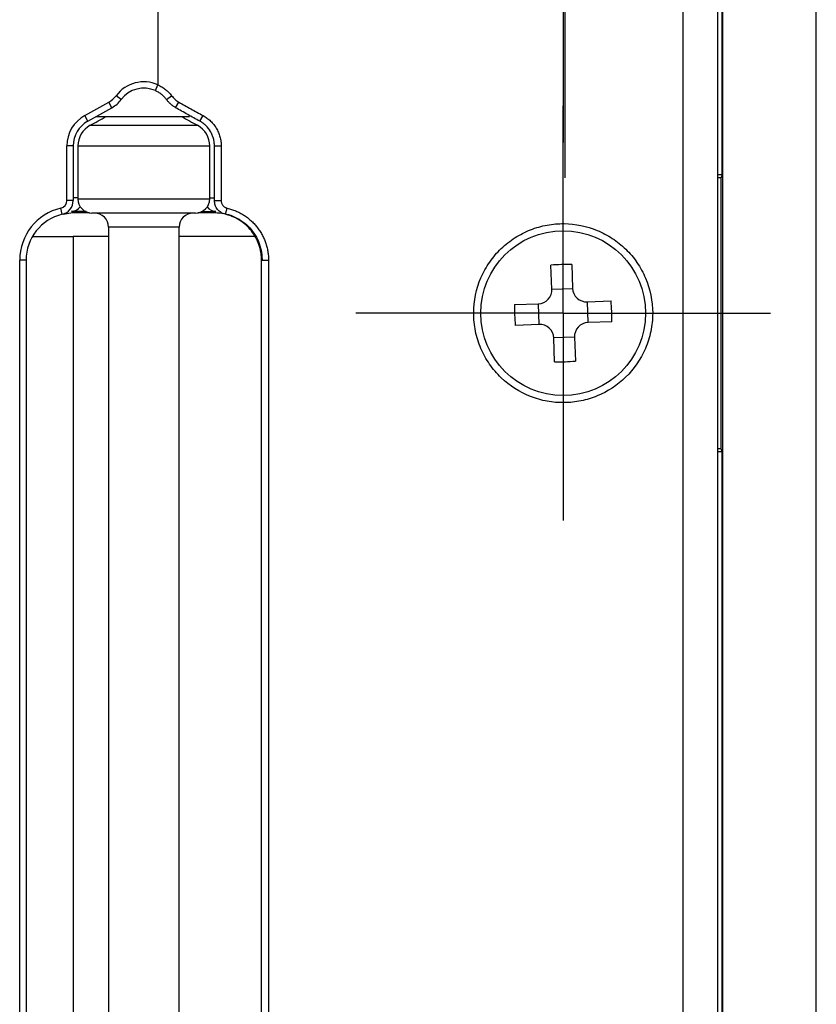
# Model space of a CAD drawing. Units: inches. Extents: x 0.3 to 16.7, y 0.1 to 10.9.
# Drawn here: x 15 to 15.3, y 5.5 to 5.9 of the extents above; entities that cross this region are included whole.
import ezdxf

# ---------------------------------------------------------------- set-up
doc = ezdxf.new("R2010")
doc.units = ezdxf.units.IN
doc.header["$MEASUREMENT"] = 0
doc.layers.add('FORMAT', color=7, linetype='Continuous')

# ---------------------------------------------------------------- blocks, each defined once
blk = doc.blocks.new('SW_CENTERMARKSYMBOL_13')
at = {"layer": 'FORMAT', "color": 0}
for p, q in [((0, 0.04921259842519689), (0, 0.08661417322834566)), ((0, 0), (0, 0.04921259842519689)), ((-0.04921259842519799, 0), (-0.08661417322834566, 0)), ((0, 0), (-0.04921259842519799, 0)), ((0, 0), (0, -0.04921259842519689)), ((0, 0), (0.04921259842519581, 0)), ((0.04921259842519581, 0), (0.08661417322834566, 0)), ((0, -0.04921259842519689), (0, -0.08661417322834676))]:
    blk.add_line(p, q, dxfattribs=at)
blk = doc.blocks.new('SW_CENTERMARKSYMBOL_27')
at = {"layer": 'FORMAT', "color": 0}
for p, q in [((0, 0.04921259842519689), (0, 0.08366141732283418)), ((0, 0), (0, 0.04921259842519689)), ((-0.04921259842519799, 0), (-0.08366141732283636, 0)), ((0, 0), (-0.04921259842519799, 0)), ((0, 0), (0, -0.04921259842519689)), ((0, 0), (0.04921259842519581, 0)), ((0.04921259842519581, 0), (0.08366141732283418, 0)), ((0, -0.04921259842519689), (0, -0.08366141732283527))]:
    blk.add_line(p, q, dxfattribs=at)
blk = doc.blocks.new('SW_CENTERMARKSYMBOL_44')
at = {"layer": 'FORMAT', "color": 0}
for p, q in [((0, 0.04921259842519689), (0, 0.06889763779527565)), ((0, 0), (0, 0.04921259842519689)), ((-0.04921259842519799, 0), (-0.06889763779527674, 0)), ((0, 0), (-0.04921259842519799, 0)), ((0, 0), (0, -0.04921259842519689)), ((0, 0), (0.04921259842519581, 0)), ((0.04921259842519581, 0), (0.06889763779527674, 0)), ((0, -0.04921259842519689), (0, -0.06889763779527565))]:
    blk.add_line(p, q, dxfattribs=at)

msp = doc.modelspace()

# ---------------------------------------------------------------- linework, layer by layer
at = {"color": 7, "linetype": 'Continuous', "lineweight": 25}
for p, q in [((15.01070258063994, 6.073576728342867), (15.01070258063994, 5.872631581804018)), ((15.23015574847057, 5.090721798209207), (15.23015574847057, 6.035603687972987)), ((15.24448964041842, 6.035603687972987), (15.24448964041842, 5.090721798209207)), ((15.24655312012611, 5.835240702065196), (15.24655312012611, 6.035603687972987)), ((15.24666443587702, 6.035603687972987), (15.24666443587702, 5.090721798209207)), ((15.28582822309559, 5.100564317894246), (15.28582822309559, 6.025761168287948)), ((15.00961772158256, 5.870205052213067), (15.01070258063994, 5.872631581804018)), ((14.99534824993128, 5.866509199784011), (14.99322184977625, 5.86810399990028)), ((15.01424588772656, 5.866509199784012), (15.01640495373644, 5.868103999900281)), ((14.9914954344494, 5.863097126293197), (14.99016939097485, 5.865400726461142)), ((15.01809870320844, 5.863097126293197), (15.01947499919124, 5.865400726461141)), ((14.98143068367349, 5.857460089042031), (14.98015921879988, 5.859794257438978)), ((14.98499810323001, 5.859422585610782), (15.02392692650066, 5.859422585610782)), ((15.02816345398435, 5.857460089042029), (15.02954284468468, 5.859794257438977)), ((14.98237232529388, 5.855731413592802), (15.02722181236395, 5.855731413592802)), ((14.97261150958002, 5.824283039627856), (14.97261150958002, 5.847088036346671)), ((14.9752695097738, 5.847088036346671), (14.97261150958002, 5.847088036346671)), ((14.9752695097738, 5.847088036346671), (14.9752695097738, 5.824283039627856)), ((14.97723801371081, 5.847088036346671), (14.97723801371081, 5.824973766713144)), ((14.97723801371081, 5.847088036346671), (15.03235612394703, 5.847088036346671)), ((15.03235612394703, 5.824973766713144), (15.03235612394703, 5.847088036346671)), ((15.03432462788406, 5.847088036346671), (15.03713403981367, 5.847088036346671)), ((15.03432462788404, 5.824283039627856), (15.03432462788404, 5.847088036346671)), ((15.03713403981373, 5.847088036346671), (15.03713403981373, 5.824283039627856)), ((15.24448964041842, 5.835240702065196), (15.24655312012611, 5.835240702065196)), ((15.24655312012611, 5.835240702065196), (15.24603398676692, 5.833942840992364)), ((15.24603398676692, 5.720532251489043), (15.24603398676692, 5.833942840992364)), ((14.9752695097738, 5.824283039627856), (14.97261150958002, 5.824283039627856)), ((14.97723801371081, 5.824973766713144), (15.00479706882892, 5.824973766713144)), ((15.00479706882892, 5.824973766713144), (15.03235612394703, 5.824973766713144)), ((15.03432462788404, 5.824283039627856), (15.03713403981369, 5.824283039627856)), ((14.97072680838071, 5.818536926374977), (14.9701134237206, 5.821123183185289)), ((14.97113143596464, 5.818565548386509), (14.9750940003591, 5.81924343576742)), ((14.97454472947195, 5.819793199841292), (14.9750940003591, 5.81924343576742)), ((14.9750940003591, 5.81924343576742), (14.98211303918878, 5.819243503605878)), ((15.00479706882892, 5.819068254902121), (14.98314352552183, 5.819068254902121)), ((15.026450612136, 5.819068254902121), (15.00479706882892, 5.819068254902121)), ((15.02731603396307, 5.819243986299207), (15.03450115278026, 5.819244073526538)), ((15.03450115278026, 5.819244073526538), (15.03495776777731, 5.819699711535457)), ((15.03886732927713, 5.818536926374977), (15.03964651832275, 5.821123183185289)), ((14.99003328930136, 5.813162743091097), (14.99003328930136, 5.313162743091097)), ((15.00479706882892, 5.813162743091097), (14.99003328930136, 5.813162743091097)), ((15.01956084835648, 5.813162743091097), (15.00479706882892, 5.813162743091097)), ((15.01956084835648, 5.313162743091097), (15.01956084835648, 5.813162743091097)), ((14.95822176560482, 5.809225735217082), (14.97529475115326, 5.809225735217082)), ((14.97529475115326, 5.809225735217082), (14.97529475115326, 5.317099750965113)), ((14.99003328930136, 5.809225735217082), (14.97529475115326, 5.809225735217082)), ((15.05138236245384, 5.809225735217082), (15.01956084835648, 5.809225735217082)), ((14.95292647020994, 5.326942270650152), (14.95292647020994, 5.799383215532043)), ((14.95558447040372, 5.799383215532043), (14.95292647020994, 5.799383215532043)), ((14.95558447040372, 5.799383215532043), (14.95558447040372, 5.326942270650152)), ((15.05400966725412, 5.799383215532043), (15.05693249397068, 5.799383215532043)), ((15.05400966725412, 5.326942270650152), (15.05400966725412, 5.799383215532043)), ((15.05693249397068, 5.799383215532043), (15.05693249397068, 5.326942270650152)), ((15.17533044633743, 5.787302846784808), (15.17495258018969, 5.797297573880486)), ((15.18360781410599, 5.797624798412622), (15.18398568025372, 5.787630071316944)), ((15.17533244953909, 5.787241387016138), (15.18398832330112, 5.787568635738634)), ((15.15965753102527, 5.780800577149502), (15.16965225812095, 5.781178443297239)), ((15.17004094242176, 5.772525212582603), (15.16971369369926, 5.781181086344629)), ((15.19004862397262, 5.781949879898804), (15.19037587269512, 5.773294006136777)), ((15.19011008374129, 5.781951883100469), (15.20010481083697, 5.782329749248205)), ((15.16997948265308, 5.772523209380938), (15.15998475555741, 5.772145343233202)), ((15.20043203536911, 5.773674515331906), (15.19043730827343, 5.77329664918417)), ((15.18475711685529, 5.767233705465268), (15.17610124309326, 5.766906456742774)), ((15.17648175228839, 5.756850294068786), (15.17610388614066, 5.766845021164463)), ((15.18475912005696, 5.767172245696599), (15.18513698620469, 5.757177518600923)), ((15.24655312012611, 5.719234390416211), (15.24448964041842, 5.719234390416211)), ((15.24655312012611, 5.719234390416211), (15.24603398676692, 5.720532251489043)), ((15.24655312012611, 5.407091095765984), (15.24655312012611, 5.719234390416211))]:
    msp.add_line(p, q, dxfattribs=at)
msp.add_circle((15.18004478319719, 5.777237546240704), 0.0344488188976384, dxfattribs=at)
for centre, radius, start, end in [((15.00479706882892, 5.859422585610782), 0.01446902381583043, 65.91141431748402, 143.1301023541532), ((15.00479706882892, 5.859422585610782), 0.01181102362204813, 65.91141431748287, 143.1301023541457), ((14.98511202945884, 5.874186365138343), 0.01013727539677027, 299.9264348666094, 323.1301023541488), ((14.74696192019565, 6.28790027589949), 0.4874994801211815, 298.5779505288227, 299.9264348666174), ((14.74696192019565, 6.28790027589949), 0.4901574803149645, 298.5779505288227, 299.9264348666174), ((14.98511202945884, 5.874186365138343), 0.0127952755905536, 299.9264348666126, 323.1301023541568), ((14.98708053339585, 5.847088036346671), 0.0144690238158276, 118.5779505288194, 180), ((14.74696192019565, 6.28790027589949), 0.49212598425197, 298.5779505288225, 299.4637968860465), ((15.26263221746219, 6.28790027589949), 0.49212598425197, 240.5362031139552, 241.4220494711792), ((14.98708053339585, 5.847088036346671), 0.01181102362204663, 118.5779505288174, 180), ((14.98708053339585, 5.847088036346671), 0.009842519685038909, 118.5779505288156, 180), ((15.02251360426199, 5.847088036346671), 0.009842519685040685, 0, 61.42204947117531), ((14.96936399796278, 5.824283039627856), 0.003247511617241963, 283.3423637970776, 0), ((14.96936399796278, 5.824283039627856), 0.005905511811022428, 283.3423637970751, 0), ((14.97438318404774, 5.824618151391342), 0.004827655164199141, 271.9176181651624, 322.803856921588), ((14.98314352552183, 5.824973766713144), 0.005905511811024056, 180, 270.0000000000008), ((15.026450612136, 5.824973766713144), 0.005905511811025832, 270.0000000000008, 0), ((15.0351349939431, 5.824506990187796), 0.004810544372009725, 217.1308895210614, 267.8886776700197), ((14.9752695097738, 5.799383215532043), 0.02234303956386263, 103.3423637970869, 180), ((14.9752695097738, 5.799383215532043), 0.019685039370079, 103.342363797089, 180), ((14.98412777749034, 5.813162743091097), 0.005905511811024056, 0, 90), ((15.0254663601675, 5.813162743091097), 0.005905511811024056, 90, 180), ((15.18568347585361, 5.628091626144671), 0.1695458783660795, 90.70145986405528, 93.62878927950767), ((15.32919070329282, 5.782876238897131), 0.1695458783656773, 180.7014598640593, 183.6287892795183), ((15.03089886310587, 5.771598853584439), 0.1695458783613644, 0.7014598640213635, 3.628789279554594), ((15.17440609054088, 5.926383466333551), 0.1695458783628916, 270.7014598640296, 273.6287892795371)]:
    msp.add_arc(centre, radius, start, end, dxfattribs=at)
for centre, ratio, start_param, end_param in [((15.18004478319719, 5.834544957684241), 0.008726867790761022, 5.453367305135539, 5.475517709190826), ((15.18004478319719, 5.719930134797167), 0.008726867790770325, 0.8076675979889801, 0.8298180020435366)]:
    msp.add_ellipse(centre, major_axis=(0.0954724409448815, 0), ratio=ratio, start_param=start_param, end_param=end_param, dxfattribs=at)
for points, knots in [([(15.01070258063994, 5.872631581804018), (15.01098063789749, 5.87250185336332), (15.01153659812864, 5.872242468463555), (15.01260076327676, 5.871638500956085), (15.01386218807103, 5.87076513550956), (15.01500097948117, 5.869735151025632), (15.01583547879878, 5.868830661078648), (15.01621514335451, 5.868346201666635), (15.01640495373644, 5.868103999900281)], [0, 0, 0, 0, 0.1250801590966593, 0.2500909157271048, 0.4985654627081431, 0.7490842320752826, 0.8745565868048661, 1, 1, 1, 1]), ([(15.01424588772656, 5.866509199784011), (15.01399991690972, 5.866818286207455), (15.01354600314999, 5.867388673306013), (15.01283265748628, 5.868093964106556), (15.01197746492996, 5.868825314256981), (15.01093771749603, 5.869558537876112), (15.01004444481005, 5.869996049532324), (15.00961772158256, 5.870205052213067)], [0, 0, 0, 0, 0.1978884752288713, 0.3651827601045844, 0.50187288400698, 0.7620408482483251, 1, 1, 1, 1]), ([(15.01640495373644, 5.86810399990028), (15.01661969458384, 5.86783588316406), (15.01704783700151, 5.867301321858879), (15.01778960544995, 5.866588366212399), (15.01859221907268, 5.865940607477317), (15.01917978711389, 5.865581269036755), (15.01947499919124, 5.865400726461141)], [0, 0, 0, 0, 0.2500682437534092, 0.4985768835229157, 0.7480697562457387, 1, 1, 1, 1]), ([(15.01809870320844, 5.863097126293197), (15.0177477019132, 5.863312313154127), (15.01703416689615, 5.863749757011368), (15.01603742543509, 5.86454850217693), (15.01508424242694, 5.865459173944131), (15.01452815333264, 5.866155666631557), (15.01424588772656, 5.866509199784011)], [0, 0, 0, 0, 0.2382576823325979, 0.4843435102238461, 0.7382576045594232, 1, 1, 1, 1]), ([(15.02816345398435, 5.857460089042029), (15.02648337698412, 5.858381654223662), (15.02311241612649, 5.860230712424354), (15.0197735088803, 5.862139615106596), (15.01809870320844, 5.863097126293197)], [0, 0, 0, 0, 0.4983970657551309, 1, 1, 1, 1]), ([(15.01947499919124, 5.865400726461142), (15.02114590798665, 5.864450899174054), (15.02448597917755, 5.862552237340061), (15.02785781051768, 5.860713263562172), (15.02954284468468, 5.859794257438977)], [0, 0, 0, 0, 0.5002614315421323, 0.9999999999999999, 0.9999999999999999, 0.9999999999999999, 0.9999999999999999]), ([(15.02954284468468, 5.859794257438978), (15.02982535965153, 5.859634101127249), (15.03039025322418, 5.85931386580618), (15.03145949382253, 5.858582260303202), (15.0327068652091, 5.857541583443841), (15.03401857675346, 5.856104485874215), (15.03512765874589, 5.854504367314918), (15.03601135209223, 5.852772632412131), (15.03665427818521, 5.850939108900254), (15.03698039266727, 5.84935227102469), (15.0370870527422, 5.848307834183332), (15.03711360037327, 5.847862173145747), (15.03712121849547, 5.847699337920762), (15.0371268293581, 5.847552701970664), (15.03713024999546, 5.84742719012789), (15.0371321587393, 5.847322846724853), (15.03713358908661, 5.847225015173776), (15.03713384664526, 5.847146741455232), (15.03713403981365, 5.847088036346671)], [0, 0, 0, 0, 0.06272971884102488, 0.125429160030446, 0.2501142791613695, 0.3757121544945062, 0.5002299253704662, 0.6251549771534127, 0.7501444390068297, 0.8744163245498094, 0.93702543169684, 0.9527641465021305, 0.9606353938544983, 0.9685075288102668, 0.9811041237380316, 0.9848833013250116, 0.988662510823606, 1, 1, 1, 1]), ([(15.03432462788404, 5.847088036346671), (15.03430445432191, 5.84761187842657), (15.03426377262195, 5.848668250433884), (15.03393815507738, 5.850210114603492), (15.03341999147269, 5.851714338114712), (15.03246711010077, 5.853600208246632), (15.03113266087468, 5.855284967742512), (15.02971936360263, 5.856470468165238), (15.02885132198324, 5.857067888602644), (15.02839274384232, 5.857329355262891), (15.02816345398435, 5.857460089042029)], [0, 0, 0, 0, 0.1241228268221984, 0.2503042133398607, 0.3719914813998203, 0.5005786600050353, 0.7501892392326233, 0.8747676665715244, 0.9373836182257904, 1, 1, 1, 1]), ([(14.9752695097738, 5.825559334840794), (14.97529626553191, 5.825540419918076), (14.97534450564757, 5.825506316677361), (14.97665456284525, 5.825568868027322), (14.97723801371081, 5.825596726077597)], [0, 0, 0, 0, 0.5546371054688816, 1, 1, 1, 1]), ([(15.03235612394703, 5.825487270644504), (15.03292891548196, 5.825456975120193), (15.03424910510376, 5.825387148954221), (15.03429732767266, 5.8254195108762), (15.03432462788404, 5.825437831909919)], [0, 0, 0, 0, 0.433870654242204, 1, 1, 1, 1]), ([(15.03886732927713, 5.818536926374977), (15.03853661136108, 5.818633137296316), (15.03790412014596, 5.818817138705349), (15.03702577997823, 5.819292843108408), (15.03624890435004, 5.819882906962918), (15.03534798021668, 5.8208524840236), (15.03451317836471, 5.822315284940482), (15.03438694996675, 5.823632632532888), (15.03432462788404, 5.824283039627856)], [0, 0, 0, 0, 0.1308483358341489, 0.2502447521307381, 0.3780804128679525, 0.5005830810574862, 0.7534255125229844, 0.9999999999999999, 0.9999999999999999, 0.9999999999999999, 0.9999999999999999]), ([(15.03713403981366, 5.824283039627856), (15.03713418154609, 5.82426021811869), (15.0371344645896, 5.824214642945649), (15.0371374444399, 5.82412376711457), (15.03714497078718, 5.824004236753911), (15.03715968852475, 5.823869318335363), (15.03720037823023, 5.823600840668866), (15.03730106246795, 5.823210634644442), (15.03752403183243, 5.822712373739757), (15.03782711763896, 5.822258365336236), (15.03820189635135, 5.821860422878616), (15.03863811719712, 5.821531924515791), (15.03912188835621, 5.821273821994271), (15.03947158543229, 5.821173412268551), (15.03964651832275, 5.821123183185289)], [0, 0, 0, 0, 0.01572480762270104, 0.03140286749748021, 0.06264533098042452, 0.09822799714993156, 0.1248779272502006, 0.2497465965514998, 0.3744337718664417, 0.499391053388871, 0.6243251220223329, 0.749483563802226, 0.874681353406837, 0.9999999999999999, 0.9999999999999999, 0.9999999999999999, 0.9999999999999999]), ([(14.98074655407546, 5.819665209630124), (14.97947453734713, 5.819684289276747), (14.97700668626632, 5.819721305870547), (14.97534831716053, 5.819769733503497), (14.97454472947195, 5.819793199841292)], [0, 0, 0, 0, 0.515434962110073, 1, 1, 1, 1]), ([(15.03495776777731, 5.819699711535457), (15.03485476830223, 5.819697002870656), (15.03323315360347, 5.819654357889686), (15.03096117178088, 5.819621380630394), (15.02883349855102, 5.819590497974955)], [0, 0, 0, 0, 0.0635166141231626, 1, 1, 1, 1]), ([(15.03450115278026, 5.819244073526538), (15.03708127478195, 5.819246926717382), (15.03964545491795, 5.818739287817949), (15.04436071311283, 5.816812158191558), (15.04655595569682, 5.815368262348495), (15.05020323637876, 5.811768142423564), (15.05168363029177, 5.809588843741061), (15.05368616040789, 5.804812074066163), (15.05420811754577, 5.802241842599503), (15.0542077502083, 5.799622989589068)], [0, 0, 0, 0, 0.25, 0.25, 0.5, 0.5, 0.75, 0.75, 1, 1, 1, 1]), ([(15.05400966725412, 5.799383215532043), (15.05399639001282, 5.799931204519218), (15.05396975809126, 5.801030378617095), (15.05368500658228, 5.803212664185192), (15.05300360228061, 5.805885473792916), (15.05165796826341, 5.808905486301977), (15.04983217874834, 5.811656950599951), (15.04757411422206, 5.814065856923412), (15.04538280908985, 5.815733139333601), (15.04348511728068, 5.816833241087298), (15.04196522763841, 5.817549586460949), (15.04042545393485, 5.818129657423158), (15.03936419948456, 5.818407052421975), (15.03886732927713, 5.818536926374977)], [0, 0, 0, 0, 0.06235923156274423, 0.1250821708122511, 0.2501641479662123, 0.3749754266699891, 0.4999921122470916, 0.6248747022784586, 0.7498827112691798, 0.8126163122229442, 0.874924252441362, 0.9414406105756155, 0.9999999999999999, 0.9999999999999999, 0.9999999999999999, 0.9999999999999999]), ([(15.03964651832275, 5.821123183185289), (15.04025220447735, 5.820964944647782), (15.04146313247853, 5.820648583650456), (15.04321878311378, 5.81998562745255), (15.04491764995792, 5.8191897151141), (15.04654522179946, 5.818251444556841), (15.04808852112079, 5.817181571165378), (15.04953329648732, 5.815989804885998), (15.05087297172639, 5.814683186544173), (15.05210179018591, 5.813266006121803), (15.05320733524879, 5.811750790140832), (15.05417972188649, 5.810152222740652), (15.05501448934917, 5.808479577128525), (15.05570803375327, 5.806738243595347), (15.05625254682704, 5.804943742001917), (15.05664396631124, 5.803113039203597), (15.05683141525941, 5.80163001788523), (15.05691815025622, 5.800385365388866), (15.05692710850738, 5.799759480779648), (15.05693249397068, 5.799383215532043)], [0, 0, 0, 0, 0.06268907724658612, 0.1253321682033126, 0.1877353467423361, 0.2505398987836024, 0.3133753318512335, 0.3757179387250254, 0.4380018700250583, 0.5006619700633568, 0.5634049149225197, 0.6256397498933127, 0.6878008901051605, 0.7503283214239184, 0.8130136514972767, 0.8752281483989408, 0.9374023465480751, 0.9623679489338947, 1, 1, 1, 1]), ([(15.14264320839404, 5.777237546240704), (15.14264320839404, 5.774682687033), (15.14290223856651, 5.772173901745286), (15.14391518708642, 5.767244478538999), (15.14468328746117, 5.7647974775482), (15.14666489254796, 5.760179598239597), (15.14787423176475, 5.757997102359169), (15.15072392229344, 5.753883185275595), (15.15235671304635, 5.751972852755754), (15.15768033293369, 5.746857720148204), (15.16190676743371, 5.744175231207483), (15.16863713157591, 5.741536707236525), (15.17098598614632, 5.740871097455061), (15.17568453330064, 5.740014319323532), (15.1780473336599, 5.739813856802311), (15.182798737985, 5.739861911545597), (15.18518521542169, 5.740116061144137), (15.18980287930406, 5.741054563229372), (15.19205784191651, 5.741737917842774), (15.19865925596149, 5.744450097496093), (15.20267023217223, 5.747061116696663), (15.20963482062214, 5.753850423148316), (15.21244248672711, 5.757887327032942), (15.2154079035074, 5.764802972882816), (15.21615632604698, 5.767182094065366), (15.21717488071205, 5.77208861392611), (15.21744237119915, 5.774650627112071), (15.21745419529939, 5.782236490996297), (15.21640686081593, 5.787305705442055), (15.21348924747999, 5.79416439729951), (15.21227934737685, 5.796364701154721), (15.2094999721291, 5.800417430363427), (15.20793596946555, 5.802274216656517), (15.20447109614079, 5.805664793257389), (15.20257634758661, 5.80718538356866), (15.19859781465637, 5.80980024542445), (15.19649414884386, 5.810912568405636), (15.18986479028395, 5.813642066008102), (15.18520312169064, 5.814587002084214), (15.17805486945221, 5.81466208589798), (15.17569279952201, 5.814461193633328), (15.17101067342003, 5.813609575984088), (15.16866592588014, 5.812948177273093), (15.16416136743626, 5.811185221659477), (15.16200742158519, 5.810092576147739), (15.15790225533942, 5.807478377316948), (15.15593258165684, 5.805935365053084), (15.15237230121415, 5.80251988807466), (15.15076603682994, 5.800644024529904), (15.14791537007823, 5.796545809429605), (15.14667738894383, 5.794318609034697), (15.14370910745033, 5.787419299354885), (15.14264320839404, 5.782347264656113), (15.14264320839404, 5.777237546240704)], [0, 0, 0, 0, 0.03125000000000119, 0.03125000000000119, 0.06250000000000237, 0.06250000000000237, 0.09375000000000355, 0.09375000000000355, 0.1250000000000047, 0.1250000000000047, 0.1875000000000057, 0.1875000000000057, 0.2187500000000046, 0.2187500000000046, 0.2500000000000035, 0.2500000000000035, 0.2812500000000024, 0.2812500000000024, 0.3125000000000013, 0.3125000000000013, 0.3750000000000019, 0.3750000000000019, 0.4375000000000025, 0.4375000000000025, 0.4687500000000027, 0.4687500000000027, 0.5000000000000028, 0.5000000000000028, 0.5625000000000033, 0.5625000000000033, 0.593750000000003, 0.593750000000003, 0.6250000000000027, 0.6250000000000027, 0.6562500000000022, 0.6562500000000022, 0.6875000000000019, 0.6875000000000019, 0.7500000000000014, 0.7500000000000014, 0.7812500000000013, 0.7812500000000013, 0.8125000000000012, 0.8125000000000012, 0.8437500000000011, 0.8437500000000011, 0.8750000000000009, 0.8750000000000009, 0.9062500000000008, 0.9062500000000008, 0.9375000000000007, 0.9375000000000007, 1, 1, 1, 1]), ([(15.16965225812095, 5.781178443297239), (15.17120403846166, 5.781237110757977), (15.17270831657892, 5.781931461808968), (15.17480810299971, 5.784194507843063), (15.17538911654723, 5.78575099373008), (15.17533044633743, 5.787302846784808)], [0, 0, 0, 0, 0.5, 0.5, 1, 1, 1, 1]), ([(15.18398568025372, 5.787630071316944), (15.18404434771446, 5.786078290976232), (15.18473869876545, 5.78457401285897), (15.18700174479955, 5.782474226438181), (15.18855823068657, 5.781893212890664), (15.19011008374129, 5.781951883100469)], [0, 0, 0, 0, 0.5, 0.5, 1, 1, 1, 1]), ([(15.17610388614066, 5.766845021164463), (15.17604521867992, 5.768396801505174), (15.17535086762893, 5.769901079622438), (15.17308782159483, 5.772000866043228), (15.17153133570781, 5.772581879590743), (15.16997948265308, 5.772523209380938)], [0, 0, 0, 0, 0.5, 0.5, 1, 1, 1, 1]), ([(15.19043730827343, 5.77329664918417), (15.18888552793272, 5.773237981723431), (15.18738124981546, 5.772543630672439), (15.18528146339467, 5.770280584638345), (15.18470044984715, 5.768724098751327), (15.18475912005696, 5.767172245696599)], [0, 0, 0, 0, 0.5, 0.5, 1, 1, 1, 1])]:
    msp.add_open_spline(points, degree=3, knots=knots, dxfattribs=at)

# ---------------------------------------------------------------- block references
at = {"layer": 'FORMAT'}
for name, p in [('SW_CENTERMARKSYMBOL_27', (15.18073367031157, 5.917493451752515)), ('SW_CENTERMARKSYMBOL_44', (15.18004478319719, 5.917493451752515)), ('SW_CENTERMARKSYMBOL_13', (15.18004478319719, 5.777237546240704))]:
    msp.add_blockref(name, p, dxfattribs=at)

doc.saveas('drawing.dxf')
